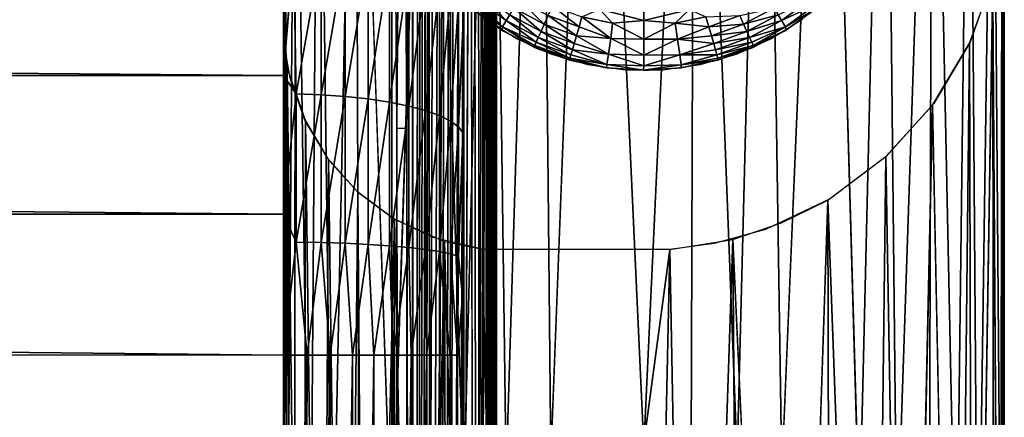
# Model space of a CAD drawing. Extents: x -11.2 to 11.3, y -9.1 to 9.
# Drawn here: x 9.9 to 11.3, y 7.4 to 8 of the extents above; entities that cross this region are included whole.
import ezdxf

# ---------------------------------------------------------------- set-up
doc = ezdxf.new("R2010")
doc.units = 0
doc.header["$MEASUREMENT"] = 0
for name, color, linetype in [('SEAT-BASEFRAME', 5, 'Continuous'), ('SEAT-GLIDE', 5, 'Continuous'), ('SEAT-SEAT', 5, 'Continuous'), ('SEAT-SEATWELTING', 5, 'Continuous')]:
    doc.layers.add(name, color=color, linetype=linetype)

msp = doc.modelspace()

# ---------------------------------------------------------------- linework, layer by layer
at = {"layer": 'SEAT-BASEFRAME'}
for points, invisible_edges in [([(10.8279, 7.6351, 0.25), (10.7186, 8.8792, 0.25), (10.7919, 8.884, 0.25)], 13), ([(10.7919, 8.884, 0.25), (10.7214, 8.8797, 0.25), (10.7919, 7.3612, 12.6523)], 12), ([(10.7919, 7.3612, 12.6523), (10.8625, 8.8797, 0.25), (10.7919, 8.884, 0.25)], 12), ([(10.8279, 7.6351, 0.25), (10.7919, 8.884, 0.25), (10.8653, 8.8792, 0.25)], 13), ([(10.8279, 7.6351, 0.25), (10.2919, 8.3803, 0.25), (10.7186, 8.8792, 0.25)], 15), ([(10.7266, 7.357, 12.6518), (10.7214, 8.8797, 0.25), (10.6625, 7.3443, 12.6503)], 1), ([(10.7919, 7.3612, 12.6523), (10.7214, 8.8797, 0.25), (10.7266, 7.357, 12.6518)], 2), ([(10.8279, 7.6351, 0.25), (10.8653, 8.8792, 0.25), (11.2919, 8.14, 0.25)], 15), ([(11.0354, 7.2867, 12.7246), (11.0458, 8.815, 0.25), (10.9832, 7.3234, 12.6477)], 1), ([(11.0909, 7.2512, 12.7183), (11.0458, 8.815, 0.25), (11.0354, 7.2867, 12.7246)], 2), ([(10.442, 7.2086, 12.7101), (10.4933, 8.7852, 0.25), (10.4396, 8.7378, 0.25)], 12), ([(10.442, 7.2086, 12.7101), (10.4396, 8.7378, 0.25), (10.3917, 8.6835, 0.25)], 1), ([(11.2919, 8.3803, 0.25), (11.2887, 8.4387, 0.25), (11.2919, 6.8361, 12.7752)], 12), ([(10.5678, 7.6356, 0.25), (10.2919, 8.3803, 0.25), (10.8279, 7.6351, 0.25)], 3), ([(10.2919, 7.9502, 0.25), (10.2919, 8.3803, 0.25), (10.2919, 6.8361, 12.7752)], 12), ([(10.2919, 8.3803, 0.25), (10.5678, 7.6356, 0.25), (10.2919, 7.9502, 0.25)], 3), ([(11.2919, 6.8361, 12.7752), (11.2919, 8.14, 0.25), (11.2919, 8.3803, 0.25)], 12), ([(11.2919, 8.14, 0.25), (10.8895, 7.6437, 0.25), (10.8279, 7.6351, 0.25)], 13), ([(10.9605, 7.663, 0.25), (10.8895, 7.6437, 0.25), (11.2919, 8.14, 0.25)], 14), ([(11.2919, 8.14, 0.25), (11.0492, 7.7054, 0.25), (10.9605, 7.663, 0.25)], 13), ([(11.2919, 8.14, 0.25), (11.128, 7.7646, 0.25), (11.0492, 7.7054, 0.25)], 13), ([(11.1939, 7.8381, 0.25), (11.128, 7.7646, 0.25), (11.2919, 8.14, 0.25)], 14), ([(11.2919, 8.14, 0.25), (11.2444, 7.9233, 0.25), (11.1939, 7.8381, 0.25)], 13), ([(11.2919, 8.14, 0.25), (11.2775, 8.0168, 0.25), (11.2444, 7.9233, 0.25)], 13), ([(11.2916, 6.4368, 11.1459), (11.2887, 8.0813, 0.25), (11.2919, 8.14, 0.25)], 12), ([(11.2919, 6.8361, 12.7752), (11.2916, 6.4368, 11.1459), (11.2919, 8.14, 0.25)], 2), ([(11.2481, 6.2523, 11.0976), (11.276, 8.0109, 0.25), (11.2713, 6.3132, 11.1106)], 2), ([(11.2713, 6.3132, 11.1106), (11.276, 8.0109, 0.25), (11.2862, 6.3797, 11.1165)], 1), ([(10.2919, 7.9502, 0.25), (10.2919, 6.8361, 12.7752), (10.292, 6.2487, 11.1646)], 3), ([(10.2919, 7.9502, 0.25), (10.4991, 7.6521, 0.25), (10.4436, 7.6786, 0.25)], 13), ([(10.3943, 7.7156, 0.25), (10.3531, 7.7616, 0.25), (10.2919, 7.9502, 0.25)], 14), ([(10.5678, 7.6356, 0.25), (10.4991, 7.6521, 0.25), (10.2919, 7.9502, 0.25)], 14), ([(10.2919, 7.9502, 0.25), (10.4436, 7.6786, 0.25), (10.3943, 7.7156, 0.25)], 13), ([(10.2919, 7.9502, 0.25), (10.3531, 7.7616, 0.25), (10.3216, 7.8148, 0.25)], 13), ([(10.3009, 7.8733, 0.25), (10.2934, 7.9193, 0.25), (10.2919, 7.9502, 0.25)], 12), ([(10.2919, 7.9502, 0.25), (10.3216, 7.8148, 0.25), (10.3009, 7.8733, 0.25)], 13), ([(11.1556, 6.1145, 11.0835), (11.1922, 7.8356, 0.25), (11.1991, 6.166, 11.0952)], 2), ([(11.1991, 6.166, 11.0952), (11.1922, 7.8356, 0.25), (11.2249, 6.2155, 11.0471)], 1), ([(10.9907, 6.0015, 11.0593), (10.9826, 7.6723, 0.25), (11.0471, 7.704, 0.25)], 1), ([(10.9907, 6.0015, 11.0593), (10.9153, 7.649, 0.25), (10.9826, 7.6723, 0.25)], 12)]:
    msp.add_3dface(points, dxfattribs=dict(at, invisible_edges=invisible_edges))
for points in [[(10.6625, 7.3443, 12.6503), (10.7214, 8.8797, 0.25), (10.648, 8.8627, 0.25)], [(10.8572, 7.357, 12.6518), (10.8625, 8.8797, 0.25), (10.7919, 7.3612, 12.6523)], [(10.9213, 7.3443, 12.6503), (10.8625, 8.8797, 0.25), (10.8572, 7.357, 12.6518)], [(10.9213, 7.3443, 12.6503), (10.9596, 8.8553, 0.25), (10.8625, 8.8797, 0.25)], [(10.6006, 7.3234, 12.6477), (10.648, 8.8627, 0.25), (10.5806, 8.8373, 0.25)], [(10.6625, 7.3443, 12.6503), (10.648, 8.8627, 0.25), (10.6006, 7.3234, 12.6477)], [(10.9832, 7.3234, 12.6477), (10.9596, 8.8553, 0.25), (10.9213, 7.3443, 12.6503)], [(10.9832, 7.3234, 12.6477), (11.0458, 8.815, 0.25), (10.9596, 8.8553, 0.25)], [(10.5419, 7.2947, 12.6442), (10.5806, 8.8373, 0.25), (10.4933, 8.7852, 0.25)], [(10.6006, 7.3234, 12.6477), (10.5806, 8.8373, 0.25), (10.5419, 7.2947, 12.6442)], [(11.0909, 7.2512, 12.7183), (11.1268, 8.7549, 0.25), (11.0458, 8.815, 0.25)], [(10.4942, 7.2519, 12.7208), (10.4933, 8.7852, 0.25), (10.442, 7.2086, 12.7101)], [(10.5419, 7.2947, 12.6442), (10.4933, 8.7852, 0.25), (10.4942, 7.2519, 12.7208)], [(11.1428, 7.2079, 12.7077), (11.1268, 8.7549, 0.25), (11.0909, 7.2512, 12.7183)], [(11.1428, 7.2079, 12.7077), (11.1921, 8.6835, 0.25), (11.1268, 8.7549, 0.25)], [(10.3592, 7.1033, 12.691), (10.3917, 8.6835, 0.25), (10.3403, 8.5974, 0.25)], [(10.397, 7.1584, 12.7025), (10.3917, 8.6835, 0.25), (10.3592, 7.1033, 12.691)], [(10.442, 7.2086, 12.7101), (10.3917, 8.6835, 0.25), (10.397, 7.1584, 12.7025)], [(11.1876, 7.1577, 12.7008), (11.1921, 8.6835, 0.25), (11.1428, 7.2079, 12.7077)], [(11.2251, 7.1026, 12.69), (11.1921, 8.6835, 0.25), (11.1876, 7.1577, 12.7008)], [(11.2251, 7.1026, 12.69), (11.2435, 8.5974, 0.25), (11.1921, 8.6835, 0.25)], [(10.329, 7.0439, 12.6756), (10.3403, 8.5974, 0.25), (10.3078, 8.5088, 0.25)], [(10.3592, 7.1033, 12.691), (10.3403, 8.5974, 0.25), (10.329, 7.0439, 12.6756)], [(11.2551, 7.0431, 12.6754), (11.2435, 8.5974, 0.25), (11.2251, 7.1026, 12.69)], [(11.2551, 7.0431, 12.6754), (11.276, 8.5088, 0.25), (11.2435, 8.5974, 0.25)], [(10.2954, 6.9211, 12.6261), (10.3078, 8.5088, 0.25), (10.2952, 8.4387, 0.25)], [(10.3075, 6.9804, 12.661), (10.3078, 8.5088, 0.25), (10.2954, 6.9211, 12.6261)], [(10.329, 7.0439, 12.6756), (10.3078, 8.5088, 0.25), (10.3075, 6.9804, 12.661)], [(11.2765, 6.9795, 12.6621), (11.276, 8.5088, 0.25), (11.2551, 7.0431, 12.6754)], [(11.2884, 6.9212, 12.6251), (11.276, 8.5088, 0.25), (11.2765, 6.9795, 12.6621)], [(11.2884, 6.9212, 12.6251), (11.2887, 8.4387, 0.25), (11.276, 8.5088, 0.25)], [(10.2919, 6.8361, 12.7752), (10.2952, 8.4387, 0.25), (10.2919, 8.3803, 0.25)], [(10.2954, 6.9211, 12.6261), (10.2952, 8.4387, 0.25), (10.2919, 6.8361, 12.7752)], [(11.2919, 6.8361, 12.7752), (11.2887, 8.4387, 0.25), (11.2884, 6.9212, 12.6251)], [(11.2862, 6.3797, 11.1165), (11.276, 8.0109, 0.25), (11.2887, 8.0813, 0.25)], [(11.2862, 6.3797, 11.1165), (11.2887, 8.0813, 0.25), (11.2916, 6.4368, 11.1459)], [(11.2481, 6.2523, 11.0976), (11.2435, 7.9219, 0.25), (11.276, 8.0109, 0.25)], [(10.2919, 7.9502, 0.25), (10.297, 7.887, 0.25), (10.292, 6.2487, 11.1646)], [(11.2249, 6.2155, 11.0471), (11.1922, 7.8356, 0.25), (11.2435, 7.9219, 0.25)], [(11.2249, 6.2155, 11.0471), (11.2435, 7.9219, 0.25), (11.2481, 6.2523, 11.0976)], [(10.292, 6.2487, 11.1646), (10.297, 7.887, 0.25), (10.2956, 6.2216, 11.0947)], [(10.2956, 6.2216, 11.0947), (10.297, 7.887, 0.25), (10.3051, 6.1793, 11.0944)], [(10.3196, 6.1413, 11.0865), (10.297, 7.887, 0.25), (10.3222, 7.8139, 0.25)], [(10.3051, 6.1793, 11.0944), (10.297, 7.887, 0.25), (10.3196, 6.1413, 11.0865)], [(11.1556, 6.1145, 11.0835), (11.1277, 7.7645, 0.25), (11.1922, 7.8356, 0.25)], [(10.3196, 6.1413, 11.0865), (10.3222, 7.8139, 0.25), (10.3446, 6.0964, 11.0788)], [(10.3446, 6.0964, 11.0788), (10.3222, 7.8139, 0.25), (10.3543, 7.7599, 0.25)], [(10.3446, 6.0964, 11.0788), (10.3543, 7.7599, 0.25), (10.3772, 6.0576, 11.0669)], [(10.3772, 6.0576, 11.0669), (10.3543, 7.7599, 0.25), (10.3951, 7.7151, 0.25)], [(11.1071, 6.0701, 11.0757), (11.0471, 7.704, 0.25), (11.1277, 7.7645, 0.25)], [(11.1071, 6.0701, 11.0757), (11.1277, 7.7645, 0.25), (11.1556, 6.1145, 11.0835)], [(10.3772, 6.0576, 11.0669), (10.3951, 7.7151, 0.25), (10.4076, 6.0295, 11.0638)], [(10.4076, 6.0295, 11.0638), (10.3951, 7.7151, 0.25), (10.4457, 7.6773, 0.25)], [(10.9907, 6.0015, 11.0593), (11.0471, 7.704, 0.25), (11.0513, 6.0319, 11.0667)], [(11.0513, 6.0319, 11.0667), (11.0471, 7.704, 0.25), (11.1071, 6.0701, 11.0757)], [(10.4076, 6.0295, 11.0638), (10.4457, 7.6773, 0.25), (10.4426, 6.0055, 11.0587)], [(10.4426, 6.0055, 11.0587), (10.4457, 7.6773, 0.25), (10.4805, 5.9866, 11.0541)], [(10.4805, 5.9866, 11.0541), (10.4457, 7.6773, 0.25), (10.5153, 7.6462, 0.25)], [(10.4805, 5.9866, 11.0541), (10.5153, 7.6462, 0.25), (10.52, 5.9726, 11.0528)], [(10.52, 5.9726, 11.0528), (10.5153, 7.6462, 0.25), (10.5612, 5.9643, 11.0506)], [(10.5612, 5.9643, 11.0506), (10.5153, 7.6462, 0.25), (10.5678, 7.6356, 0.25)], [(10.8588, 5.9661, 11.0484), (10.8279, 7.6351, 0.25), (10.9153, 7.649, 0.25)], [(10.8588, 5.9661, 11.0484), (10.9153, 7.649, 0.25), (10.9275, 5.9793, 11.0555)], [(10.9275, 5.9793, 11.0555), (10.9153, 7.649, 0.25), (10.9907, 6.0015, 11.0593)], [(10.5612, 5.9643, 11.0506), (10.5678, 7.6356, 0.25), (10.6044, 5.9685, 11.0089)], [(10.8279, 7.6351, 0.25), (10.6044, 5.9685, 11.0089), (10.5678, 7.6356, 0.25)], [(10.7919, 5.9685, 11.0089), (10.6044, 5.9685, 11.0089), (10.8279, 7.6351, 0.25)], [(10.7919, 5.9685, 11.0089), (10.8279, 7.6351, 0.25), (10.8588, 5.9661, 11.0484)]]:
    msp.add_3dface(points, dxfattribs=at)
at = {"layer": 'SEAT-GLIDE'}
for points, invisible_edges in [([(10.6159, 7.9279, 0.25), (10.7807, 8.2295, 0.25), (10.5715, 7.9556, 0.25)], 3), ([(10.6636, 7.9066, 0.25), (10.7807, 8.2295, 0.25), (10.6159, 7.9279, 0.25)], 3), ([(10.7139, 7.8922, 0.25), (10.7807, 8.2295, 0.25), (10.6636, 7.9066, 0.25)], 3), ([(10.7657, 7.8849, 0.25), (10.7807, 8.2295, 0.25), (10.7139, 7.8922, 0.25)], 3), ([(10.7657, 7.8849, 0.25), (10.7937, 8.2278, 0.25), (10.7807, 8.2295, 0.25)], 13), ([(10.8181, 7.8849, 0.25), (10.7937, 8.2278, 0.25), (10.7657, 7.8849, 0.25)], 3), ([(10.8699, 7.8922, 0.25), (10.8039, 8.23, 0.25), (10.7937, 8.2278, 0.25)], 13), ([(10.8699, 7.8922, 0.25), (10.7937, 8.2278, 0.25), (10.8181, 7.8849, 0.25)], 3), ([(11.0123, 7.9556, 0.25), (10.8039, 8.23, 0.25), (10.968, 7.9279, 0.25)], 3), ([(10.968, 7.9279, 0.25), (10.8039, 8.23, 0.25), (10.9202, 7.9066, 0.25)], 3), ([(10.9202, 7.9066, 0.25), (10.8039, 8.23, 0.25), (10.8699, 7.8922, 0.25)], 3)]:
    msp.add_3dface(points, dxfattribs=dict(at, invisible_edges=invisible_edges))
for points in [[(10.5538, 7.9752, 0.0905), (10.5603, 7.983, 0.0663), (10.5957, 7.9448, 0.0905)], [(10.5603, 7.983, 0.0663), (10.5662, 7.99, 0.0515), (10.6009, 7.9534, 0.0663)], [(10.5957, 7.9448, 0.0905), (10.5603, 7.983, 0.0663), (10.6009, 7.9534, 0.0663)], [(10.6009, 7.9534, 0.0663), (10.5662, 7.99, 0.0515), (10.6058, 7.9613, 0.0515)], [(10.6118, 7.9708, 0.0382), (10.6186, 7.9817, 0.0265), (10.6536, 7.9485, 0.0382)], [(10.6536, 7.9485, 0.0382), (10.6186, 7.9817, 0.0265), (10.6589, 7.9603, 0.0265)], [(11.0235, 7.983, 0.0663), (10.9829, 7.9534, 0.0663), (10.978, 7.9613, 0.0515)], [(11.0235, 7.983, 0.0663), (11.0301, 7.9753, 0.0905), (10.9829, 7.9534, 0.0663)], [(10.5948, 7.9401, 0.1178), (10.5527, 7.9703, 0.1179), (10.5538, 7.9752, 0.0905)], [(10.5948, 7.9401, 0.1178), (10.5552, 7.9681, 0.25), (10.5527, 7.9703, 0.1179)], [(10.5948, 7.9401, 0.1178), (10.5538, 7.9752, 0.0905), (10.5957, 7.9448, 0.0905)], [(10.5948, 7.9401, 0.1178), (10.5971, 7.9386, 0.25), (10.5552, 7.9681, 0.25)], [(10.6058, 7.9613, 0.0515), (10.6118, 7.9708, 0.0382), (10.6491, 7.9383, 0.0515)], [(10.6491, 7.9383, 0.0515), (10.6118, 7.9708, 0.0382), (10.6536, 7.9485, 0.0382)], [(10.6589, 7.9603, 0.0265), (10.6648, 7.9735, 0.0167), (10.7018, 7.9447, 0.0265)], [(10.7018, 7.9447, 0.0265), (10.6648, 7.9735, 0.0167), (10.7058, 7.9586, 0.0167)], [(10.7058, 7.9586, 0.0167), (10.7301, 7.9694, 0.0086), (10.7484, 7.9496, 0.0167)], [(10.7919, 7.9536, 0.0128), (10.7301, 7.9694, 0.0086), (10.7919, 7.9767, 0.0043)], [(10.7919, 7.9536, 0.0128), (10.7484, 7.9496, 0.0167), (10.7301, 7.9694, 0.0086)], [(10.8552, 7.9686, 0.009), (10.7919, 7.9536, 0.0128), (10.7919, 7.9767, 0.0043)], [(10.8354, 7.9496, 0.0167), (10.7919, 7.9536, 0.0128), (10.8552, 7.9686, 0.009)], [(10.878, 7.9586, 0.0167), (10.8354, 7.9496, 0.0167), (10.8552, 7.9686, 0.009)], [(10.972, 7.9708, 0.0382), (10.9302, 7.9485, 0.0382), (10.9249, 7.9603, 0.0265)], [(10.972, 7.9708, 0.0382), (10.978, 7.9613, 0.0515), (10.9302, 7.9485, 0.0382)], [(11.0301, 7.9753, 0.0905), (10.9883, 7.9449, 0.0905), (10.9829, 7.9534, 0.0663)], [(11.0308, 7.97, 0.1192), (11.0286, 7.9681, 0.25), (10.9868, 7.9386, 0.25)], [(11.0308, 7.97, 0.1192), (10.9868, 7.9386, 0.25), (10.9887, 7.9399, 0.1189)], [(11.0301, 7.9753, 0.0905), (11.0308, 7.97, 0.1192), (10.9883, 7.9449, 0.0905)], [(11.0308, 7.97, 0.1192), (10.9887, 7.9399, 0.1189), (10.9883, 7.9449, 0.0905)], [(10.5957, 7.9448, 0.0905), (10.6009, 7.9534, 0.0663), (10.6424, 7.9233, 0.0822)], [(10.6009, 7.9534, 0.0663), (10.6058, 7.9613, 0.0515), (10.6453, 7.9298, 0.0663)], [(10.6424, 7.9233, 0.0822), (10.6009, 7.9534, 0.0663), (10.6453, 7.9298, 0.0663)], [(10.6453, 7.9298, 0.0663), (10.6058, 7.9613, 0.0515), (10.6491, 7.9383, 0.0515)], [(10.6536, 7.9485, 0.0382), (10.6589, 7.9603, 0.0265), (10.6982, 7.9323, 0.0382)], [(10.6982, 7.9323, 0.0382), (10.6589, 7.9603, 0.0265), (10.7018, 7.9447, 0.0265)], [(10.7018, 7.9447, 0.0265), (10.7058, 7.9586, 0.0167), (10.7458, 7.9286, 0.0317)], [(10.7458, 7.9286, 0.0317), (10.7058, 7.9586, 0.0167), (10.7484, 7.9496, 0.0167)], [(10.7919, 7.9275, 0.0299), (10.7484, 7.9496, 0.0167), (10.7919, 7.9536, 0.0128)], [(10.8354, 7.9496, 0.0167), (10.7919, 7.9275, 0.0299), (10.7919, 7.9536, 0.0128)], [(10.878, 7.9586, 0.0167), (10.882, 7.9447, 0.0265), (10.8354, 7.9496, 0.0167)], [(10.9249, 7.9603, 0.0265), (10.882, 7.9447, 0.0265), (10.878, 7.9586, 0.0167)], [(10.9249, 7.9603, 0.0265), (10.9302, 7.9485, 0.0382), (10.882, 7.9447, 0.0265)], [(10.978, 7.9613, 0.0515), (10.9347, 7.9383, 0.0515), (10.9302, 7.9485, 0.0382)], [(10.978, 7.9613, 0.0515), (10.9829, 7.9534, 0.0663), (10.9347, 7.9383, 0.0515)], [(10.9829, 7.9534, 0.0663), (10.9385, 7.9298, 0.0663), (10.9347, 7.9383, 0.0515)], [(10.9829, 7.9534, 0.0663), (10.9883, 7.9449, 0.0905), (10.9385, 7.9298, 0.0663)], [(10.6406, 7.916, 0.1177), (10.5948, 7.9401, 0.1178), (10.5957, 7.9448, 0.0905)], [(10.6406, 7.916, 0.1177), (10.5971, 7.9386, 0.25), (10.5948, 7.9401, 0.1178)], [(10.6406, 7.916, 0.1177), (10.5957, 7.9448, 0.0905), (10.6405, 7.9189, 0.099)], [(10.6405, 7.9189, 0.099), (10.5957, 7.9448, 0.0905), (10.6424, 7.9233, 0.0822)], [(10.6406, 7.916, 0.1177), (10.6425, 7.9151, 0.25), (10.5971, 7.9386, 0.25)], [(10.6453, 7.9298, 0.0663), (10.6491, 7.9383, 0.0515), (10.6926, 7.9126, 0.0663)], [(10.6491, 7.9383, 0.0515), (10.6536, 7.9485, 0.0382), (10.6951, 7.9215, 0.0515)], [(10.6926, 7.9126, 0.0663), (10.6491, 7.9383, 0.0515), (10.6951, 7.9215, 0.0515)], [(10.6951, 7.9215, 0.0515), (10.6536, 7.9485, 0.0382), (10.6982, 7.9323, 0.0382)], [(10.6982, 7.9323, 0.0382), (10.7018, 7.9447, 0.0265), (10.7458, 7.9286, 0.0317)], [(10.7919, 7.9275, 0.0299), (10.7458, 7.9286, 0.0317), (10.7484, 7.9496, 0.0167)], [(10.8386, 7.9275, 0.0328), (10.7919, 7.9275, 0.0299), (10.8354, 7.9496, 0.0167)], [(10.882, 7.9447, 0.0265), (10.8386, 7.9275, 0.0328), (10.8354, 7.9496, 0.0167)], [(10.882, 7.9447, 0.0265), (10.8856, 7.9323, 0.0382), (10.8386, 7.9275, 0.0328)], [(10.9302, 7.9485, 0.0382), (10.8856, 7.9323, 0.0382), (10.882, 7.9447, 0.0265)], [(10.9302, 7.9485, 0.0382), (10.9347, 7.9383, 0.0515), (10.8856, 7.9323, 0.0382)], [(10.9347, 7.9383, 0.0515), (10.8887, 7.9215, 0.0515), (10.8856, 7.9323, 0.0382)], [(10.9347, 7.9383, 0.0515), (10.9385, 7.9298, 0.0663), (10.8887, 7.9215, 0.0515)], [(10.9883, 7.9449, 0.0905), (10.9414, 7.9233, 0.0822), (10.9385, 7.9298, 0.0663)], [(10.9887, 7.9399, 0.1189), (10.9413, 7.9151, 0.25), (10.9428, 7.9158, 0.1186)], [(10.9887, 7.9399, 0.1189), (10.9868, 7.9386, 0.25), (10.9413, 7.9151, 0.25)], [(10.9883, 7.9449, 0.0905), (10.9433, 7.9189, 0.099), (10.9414, 7.9233, 0.0822)], [(10.9887, 7.9399, 0.1189), (10.9428, 7.9158, 0.1186), (10.9433, 7.9189, 0.099)], [(10.9883, 7.9449, 0.0905), (10.9887, 7.9399, 0.1189), (10.9433, 7.9189, 0.099)], [(10.6424, 7.9233, 0.0822), (10.6453, 7.9298, 0.0663), (10.6906, 7.9058, 0.0822)], [(10.6906, 7.9058, 0.0822), (10.6453, 7.9298, 0.0663), (10.6926, 7.9126, 0.0663)], [(10.6951, 7.9215, 0.0515), (10.6982, 7.9323, 0.0382), (10.7425, 7.9065, 0.0582)], [(10.7425, 7.9065, 0.0582), (10.6982, 7.9323, 0.0382), (10.7458, 7.9286, 0.0317)], [(10.7919, 7.9054, 0.0546), (10.7425, 7.9065, 0.0582), (10.7458, 7.9286, 0.0317)], [(10.7919, 7.9054, 0.0546), (10.7458, 7.9286, 0.0317), (10.7919, 7.9275, 0.0299)], [(10.8416, 7.9056, 0.0596), (10.7919, 7.9054, 0.0546), (10.8386, 7.9275, 0.0328)], [(10.8386, 7.9275, 0.0328), (10.7919, 7.9054, 0.0546), (10.7919, 7.9275, 0.0299)], [(10.8856, 7.9323, 0.0382), (10.8887, 7.9215, 0.0515), (10.8386, 7.9275, 0.0328)], [(10.8887, 7.9215, 0.0515), (10.8416, 7.9056, 0.0596), (10.8386, 7.9275, 0.0328)], [(10.9385, 7.9298, 0.0663), (10.8912, 7.9126, 0.0663), (10.8887, 7.9215, 0.0515)], [(10.9385, 7.9298, 0.0663), (10.9414, 7.9233, 0.0822), (10.8912, 7.9126, 0.0663)], [(10.6405, 7.9189, 0.099), (10.6424, 7.9233, 0.0822), (10.6893, 7.9012, 0.099)], [(10.6893, 7.8985, 0.1177), (10.6406, 7.916, 0.1177), (10.6405, 7.9189, 0.099)], [(10.6893, 7.8985, 0.1177), (10.6405, 7.9189, 0.099), (10.6893, 7.9012, 0.099)], [(10.6893, 7.8985, 0.1177), (10.6425, 7.9151, 0.25), (10.6406, 7.916, 0.1177)], [(10.6893, 7.9012, 0.099), (10.6424, 7.9233, 0.0822), (10.6906, 7.9058, 0.0822)], [(10.6893, 7.8985, 0.1177), (10.6907, 7.8979, 0.25), (10.6425, 7.9151, 0.25)], [(10.6906, 7.9058, 0.0822), (10.6926, 7.9126, 0.0663), (10.7405, 7.8924, 0.0898)], [(10.6926, 7.9126, 0.0663), (10.6951, 7.9215, 0.0515), (10.7425, 7.9065, 0.0582)], [(10.7405, 7.8924, 0.0898), (10.6926, 7.9126, 0.0663), (10.7425, 7.9065, 0.0582)], [(10.8887, 7.9215, 0.0515), (10.8912, 7.9126, 0.0663), (10.8416, 7.9056, 0.0596)], [(10.8912, 7.9126, 0.0663), (10.8932, 7.9058, 0.0822), (10.8416, 7.9056, 0.0596)], [(10.9414, 7.9233, 0.0822), (10.8932, 7.9058, 0.0822), (10.8912, 7.9126, 0.0663)], [(10.9428, 7.9158, 0.1186), (10.8931, 7.8979, 0.25), (10.8941, 7.8983, 0.1183)], [(10.9428, 7.9158, 0.1186), (10.9413, 7.9151, 0.25), (10.8931, 7.8979, 0.25)], [(10.9414, 7.9233, 0.0822), (10.9433, 7.9189, 0.099), (10.8932, 7.9058, 0.0822)], [(10.9433, 7.9189, 0.099), (10.8945, 7.9012, 0.099), (10.8932, 7.9058, 0.0822)], [(10.9428, 7.9158, 0.1186), (10.8941, 7.8983, 0.1183), (10.8945, 7.9012, 0.099)], [(10.9433, 7.9189, 0.099), (10.9428, 7.9158, 0.1186), (10.8945, 7.9012, 0.099)], [(10.6893, 7.9012, 0.099), (10.6906, 7.9058, 0.0822), (10.7405, 7.8924, 0.0898)], [(10.7398, 7.8878, 0.1177), (10.6893, 7.8985, 0.1177), (10.6893, 7.9012, 0.099)], [(10.7398, 7.8878, 0.1177), (10.6893, 7.9012, 0.099), (10.7405, 7.8924, 0.0898)], [(10.7398, 7.8878, 0.1177), (10.6907, 7.8979, 0.25), (10.6893, 7.8985, 0.1177)], [(10.7398, 7.8878, 0.1177), (10.7408, 7.8875, 0.25), (10.6907, 7.8979, 0.25)], [(10.7919, 7.8906, 0.0842), (10.7405, 7.8924, 0.0898), (10.7425, 7.9065, 0.0582)], [(10.7919, 7.8906, 0.0842), (10.7425, 7.9065, 0.0582), (10.7919, 7.9054, 0.0546)], [(10.8416, 7.9056, 0.0596), (10.7919, 7.8906, 0.0842), (10.7919, 7.9054, 0.0546)], [(10.8435, 7.8919, 0.0914), (10.7919, 7.8906, 0.0842), (10.8416, 7.9056, 0.0596)], [(10.8932, 7.9058, 0.0822), (10.8435, 7.8919, 0.0914), (10.8416, 7.9056, 0.0596)], [(10.8941, 7.8983, 0.1183), (10.843, 7.8875, 0.25), (10.8435, 7.8877, 0.1182)], [(10.8941, 7.8983, 0.1183), (10.8931, 7.8979, 0.25), (10.843, 7.8875, 0.25)], [(10.8932, 7.9058, 0.0822), (10.8945, 7.9012, 0.099), (10.8435, 7.8919, 0.0914)], [(10.8945, 7.9012, 0.099), (10.8941, 7.8983, 0.1183), (10.8435, 7.8919, 0.0914)], [(10.8941, 7.8983, 0.1183), (10.8435, 7.8877, 0.1182), (10.8435, 7.8919, 0.0914)], [(10.7915, 7.8844, 0.1135), (10.7398, 7.8878, 0.1177), (10.7405, 7.8924, 0.0898)], [(10.7915, 7.8844, 0.1135), (10.7408, 7.8875, 0.25), (10.7398, 7.8878, 0.1177)], [(10.7915, 7.8844, 0.1135), (10.7405, 7.8924, 0.0898), (10.7919, 7.8906, 0.0842)], [(10.7919, 7.884, 0.25), (10.7408, 7.8875, 0.25), (10.7915, 7.8844, 0.1135)], [(10.8435, 7.8919, 0.0914), (10.7915, 7.8844, 0.1135), (10.7919, 7.8906, 0.0842)], [(10.8435, 7.8877, 0.1182), (10.7915, 7.8844, 0.1135), (10.8435, 7.8919, 0.0914)], [(10.8435, 7.8877, 0.1182), (10.7919, 7.884, 0.25), (10.7915, 7.8844, 0.1135)], [(10.8435, 7.8877, 0.1182), (10.843, 7.8875, 0.25), (10.7919, 7.884, 0.25)]]:
    msp.add_3dface(points, dxfattribs=at)
at = {"layer": 'SEAT-SEAT'}
for points, invisible_edges in [([(-10.3581, 8.7575, 15.3289), (10.4419, 2.9065, 15.7883), (10.4419, 8.7595, 15.3286)], 12), ([(10.5419, 8.7387, 15.2303), (10.5407, 8.7653, 15.2307), (10.5419, 2.9027, 15.6908)], 12), ([(10.5418, 4.9696, 12.8401), (10.5415, 8.6774, 13.0026), (10.5416, 8.7364, 13.2086)], 15), ([(10.5419, 8.7387, 15.2303), (10.5419, -0.028, 15.9186), (10.5416, 8.7364, 13.2086)], 14), ([(10.5416, 8.7364, 13.2086), (10.5419, -0.028, 15.9186), (10.5418, 4.9696, 12.8401)], 15), ([(10.5419, -0.028, 15.9186), (10.5419, 8.7387, 15.2303), (10.5419, -0.0245, 15.7473)], 12), ([(10.5419, 8.7387, 15.2303), (10.5419, 2.9027, 15.6908), (10.5419, -0.0245, 15.7473)], 1), ([(10.5415, 8.6774, 13.0026), (10.5418, 5.1439, 12.7833), (10.5415, 8.5101, 12.6928)], 15), ([(10.5415, 8.6774, 13.0026), (10.5418, 4.9696, 12.8401), (10.5418, 5.1439, 12.7833)], 15), ([(10.5415, 8.5101, 12.6928), (10.5418, 5.1439, 12.7833), (10.5418, 5.2774, 12.672)], 15), ([(10.5415, 8.5101, 12.6928), (10.5418, 5.2774, 12.672), (10.5415, 8.2646, 12.4413)], 15), ([(10.5415, 8.2646, 12.4413), (10.5418, 5.3513, 12.5568), (10.5418, 5.3948, 12.4046)], 15), ([(10.5415, 8.2646, 12.4413), (10.5418, 5.3948, 12.4046), (10.5415, 7.964, 12.2682)], 15), ([(10.5415, 8.2646, 12.4413), (10.5418, 5.2774, 12.672), (10.5418, 5.3513, 12.5568)], 15), ([(-10.2224, 8.0555, 12.0557), (10.3057, 8.0544, 12.0553), (10.2919, 7.8769, 11.9955)], 1), ([(10.5415, 7.964, 12.2682), (10.5419, 7.6799, 12.2011), (10.5405, 7.7974, 12.2061)], 1), ([(10.5415, 7.964, 12.2682), (10.5418, 5.3948, 12.4046), (10.5419, 7.6799, 12.2011)], 15), ([(10.5419, 7.6799, 12.2011), (10.5418, 5.3948, 12.4046), (10.5419, 5.4034, 12.1944)], 1), ([(-10.2081, 7.4887, 11.9444), (-10.2081, 5.4034, 11.9444), (10.2919, 7.4887, 11.9444)], 2), ([(10.2919, 7.4887, 11.9444), (-10.2081, 5.4034, 11.9444), (10.3172, 5.4025, 11.9454)], 1)]:
    msp.add_3dface(points, dxfattribs=dict(at, invisible_edges=invisible_edges))
for points in [[(-10.3581, 2.9065, 15.7883), (10.4419, 2.9065, 15.7883), (-10.3581, 8.7575, 15.3289)], [(10.4419, 8.7595, 15.3286), (10.4489, 7.8038, 15.435), (10.4564, 8.7698, 15.3263)], [(10.4419, 2.9065, 15.7883), (10.4489, 7.8038, 15.435), (10.4419, 8.7595, 15.3286)], [(10.4564, 8.7698, 15.3263), (10.4489, 7.8038, 15.435), (10.4627, 7.8036, 15.433)], [(10.4564, 8.7698, 15.3263), (10.4627, 7.8036, 15.433), (10.4708, 8.7662, 15.3235)], [(10.4718, 2.9056, 15.7838), (10.4708, 8.7662, 15.3235), (10.4627, 7.8036, 15.433)], [(-10.2224, 8.0555, 12.0557), (10.2919, 7.8769, 11.9955), (-10.2081, 7.8769, 11.9955)], [(10.3093, 7.8514, 11.9895), (10.2919, 7.8769, 11.9955), (10.3057, 8.0544, 12.0553)], [(10.3439, 8.0486, 12.0587), (10.3093, 7.8514, 11.9895), (10.3057, 8.0544, 12.0553)], [(10.3439, 7.8503, 11.9942), (10.3093, 7.8514, 11.9895), (10.3439, 8.0486, 12.0587)], [(10.3774, 8.045, 12.0676), (10.3439, 7.8503, 11.9942), (10.3439, 8.0486, 12.0587)], [(10.3774, 7.8479, 12.0036), (10.3439, 7.8503, 11.9942), (10.3774, 8.045, 12.0676)], [(10.4093, 8.0396, 12.0807), (10.3774, 7.8479, 12.0036), (10.3774, 8.045, 12.0676)], [(10.4093, 7.8445, 12.0173), (10.3774, 7.8479, 12.0036), (10.4093, 8.0396, 12.0807)], [(10.4389, 8.0327, 12.0979), (10.4093, 7.8445, 12.0173), (10.4093, 8.0396, 12.0807)], [(10.4389, 7.84, 12.0352), (10.4093, 7.8445, 12.0173), (10.4389, 8.0327, 12.0979)], [(10.4656, 8.0243, 12.1186), (10.4389, 7.84, 12.0352), (10.4389, 8.0327, 12.0979)], [(10.4656, 7.8346, 12.057), (10.4389, 7.84, 12.0352), (10.4656, 8.0243, 12.1186)], [(10.4889, 8.0146, 12.1427), (10.4656, 7.8346, 12.057), (10.4656, 8.0243, 12.1186)], [(10.4889, 7.8283, 12.0822), (10.4656, 7.8346, 12.057), (10.4889, 8.0146, 12.1427)], [(10.5084, 8.0038, 12.1695), (10.4889, 7.8283, 12.0822), (10.4889, 8.0146, 12.1427)], [(10.5084, 7.8213, 12.1102), (10.4889, 7.8283, 12.0822), (10.5084, 8.0038, 12.1695)], [(10.5237, 7.992, 12.1986), (10.5084, 7.8213, 12.1102), (10.5084, 8.0038, 12.1695)], [(10.5237, 7.8138, 12.1406), (10.5084, 7.8213, 12.1102), (10.5237, 7.992, 12.1986)], [(10.5345, 7.9796, 12.2293), (10.5237, 7.8138, 12.1406), (10.5237, 7.992, 12.1986)], [(10.5345, 7.8057, 12.1728), (10.5237, 7.8138, 12.1406), (10.5345, 7.9796, 12.2293)], [(10.5415, 7.964, 12.2682), (10.5345, 7.8057, 12.1728), (10.5345, 7.9796, 12.2293)], [(10.5415, 7.964, 12.2682), (10.5405, 7.7974, 12.2061), (10.5345, 7.8057, 12.1728)], [(-10.2081, 7.8769, 11.9955), (10.2919, 7.6845, 11.9572), (-10.2081, 7.6845, 11.9572)], [(-10.2081, 7.8769, 11.9955), (10.2919, 7.8769, 11.9955), (10.2919, 7.6845, 11.9572)], [(10.3093, 7.8514, 11.9895), (10.2919, 7.6845, 11.9572), (10.2919, 7.8769, 11.9955)], [(10.3093, 7.6454, 11.9532), (10.2919, 7.6845, 11.9572), (10.3093, 7.8514, 11.9895)], [(10.3439, 7.8503, 11.9942), (10.3093, 7.6454, 11.9532), (10.3093, 7.8514, 11.9895)], [(10.3439, 7.6449, 11.958), (10.3093, 7.6454, 11.9532), (10.3439, 7.8503, 11.9942)], [(10.3774, 7.8479, 12.0036), (10.3439, 7.6449, 11.958), (10.3439, 7.8503, 11.9942)], [(10.3774, 7.6439, 11.9676), (10.3439, 7.6449, 11.958), (10.3774, 7.8479, 12.0036)], [(10.4093, 7.8445, 12.0173), (10.3774, 7.6439, 11.9676), (10.3774, 7.8479, 12.0036)], [(10.4093, 7.6424, 11.9817), (10.3774, 7.6439, 11.9676), (10.4093, 7.8445, 12.0173)], [(10.4389, 7.84, 12.0352), (10.4093, 7.6424, 11.9817), (10.4093, 7.8445, 12.0173)], [(10.4389, 7.6405, 12.0001), (10.4093, 7.6424, 11.9817), (10.4389, 7.84, 12.0352)], [(10.4656, 7.8346, 12.057), (10.4389, 7.6405, 12.0001), (10.4389, 7.84, 12.0352)], [(10.4656, 7.6382, 12.0224), (10.4389, 7.6405, 12.0001), (10.4656, 7.8346, 12.057)], [(10.4889, 7.8283, 12.0822), (10.4656, 7.6382, 12.0224), (10.4656, 7.8346, 12.057)], [(10.4889, 7.6354, 12.0481), (10.4656, 7.6382, 12.0224), (10.4889, 7.8283, 12.0822)], [(10.5084, 7.8213, 12.1102), (10.4889, 7.6354, 12.0481), (10.4889, 7.8283, 12.0822)], [(10.5084, 7.6324, 12.0769), (10.4889, 7.6354, 12.0481), (10.5084, 7.8213, 12.1102)], [(10.5237, 7.8138, 12.1406), (10.5084, 7.6324, 12.0769), (10.5084, 7.8213, 12.1102)], [(10.4419, 2.9065, 15.7883), (10.4489, -2.6533, 15.8001), (10.4489, 7.8038, 15.435)], [(10.4489, 7.8038, 15.435), (10.4489, -2.6533, 15.8001), (10.4627, -2.6532, 15.7982)], [(10.4627, -2.6532, 15.7982), (10.4627, 7.8036, 15.433), (10.4489, 7.8038, 15.435)], [(10.4627, -2.6532, 15.7982), (10.4718, 2.9056, 15.7838), (10.4627, 7.8036, 15.433)], [(10.5237, 7.6291, 12.1081), (10.5084, 7.6324, 12.0769), (10.5237, 7.8138, 12.1406)], [(10.5345, 7.8057, 12.1728), (10.5237, 7.6291, 12.1081), (10.5237, 7.8138, 12.1406)], [(10.5345, 7.6257, 12.1411), (10.5237, 7.6291, 12.1081), (10.5345, 7.8057, 12.1728)], [(10.5345, 7.8057, 12.1728), (10.5405, 7.7974, 12.2061), (10.5345, 7.6257, 12.1411)], [(10.5405, 7.7974, 12.2061), (10.5401, 7.57, 12.1659), (10.5345, 7.6257, 12.1411)], [(10.5405, 7.7974, 12.2061), (10.5419, 7.6799, 12.2011), (10.5401, 7.57, 12.1659)], [(-10.2081, 7.6845, 11.9572), (10.2919, 7.4887, 11.9444), (-10.2081, 7.4887, 11.9444)], [(-10.2081, 7.6845, 11.9572), (10.2919, 7.6845, 11.9572), (10.2919, 7.4887, 11.9444)], [(10.3093, 7.6454, 11.9532), (10.2919, 7.4887, 11.9444), (10.2919, 7.6845, 11.9572)], [(10.5419, 7.6799, 12.2011), (10.5419, 5.4034, 12.1944), (10.5401, 7.57, 12.1659)], [(10.3093, 7.6454, 11.9532), (10.3245, 7.4887, 11.9465), (10.2919, 7.4887, 11.9444)], [(10.3439, 7.6449, 11.958), (10.3245, 7.4887, 11.9465), (10.3093, 7.6454, 11.9532)], [(10.3439, 7.6449, 11.958), (10.3566, 7.4887, 11.9529), (10.3245, 7.4887, 11.9465)], [(10.3774, 7.6439, 11.9676), (10.3566, 7.4887, 11.9529), (10.3439, 7.6449, 11.958)], [(10.3774, 7.6439, 11.9676), (10.3876, 7.4887, 11.9634), (10.3566, 7.4887, 11.9529)], [(10.4093, 7.6424, 11.9817), (10.3876, 7.4887, 11.9634), (10.3774, 7.6439, 11.9676)], [(10.4093, 7.6424, 11.9817), (10.4169, 7.4887, 11.9779), (10.3876, 7.4887, 11.9634)], [(10.4389, 7.6405, 12.0001), (10.4169, 7.4887, 11.9779), (10.4093, 7.6424, 11.9817)], [(10.4389, 7.6405, 12.0001), (10.4441, 7.4887, 11.996), (10.4169, 7.4887, 11.9779)], [(10.4656, 7.6382, 12.0224), (10.4441, 7.4887, 11.996), (10.4389, 7.6405, 12.0001)], [(10.4656, 7.6382, 12.0224), (10.4687, 7.4887, 12.0176), (10.4441, 7.4887, 11.996)], [(10.4889, 7.6354, 12.0481), (10.4687, 7.4887, 12.0176), (10.4656, 7.6382, 12.0224)], [(10.4889, 7.6354, 12.0481), (10.4902, 7.4887, 12.0422), (10.4687, 7.4887, 12.0176)], [(10.5084, 7.6324, 12.0769), (10.4902, 7.4887, 12.0422), (10.4889, 7.6354, 12.0481)], [(10.5084, 7.6324, 12.0769), (10.5084, 7.4887, 12.0694), (10.4902, 7.4887, 12.0422)], [(10.5084, 7.6324, 12.0769), (10.5229, 7.4887, 12.0987), (10.5084, 7.4887, 12.0694)], [(10.5237, 7.6291, 12.1081), (10.5229, 7.4887, 12.0987), (10.5084, 7.6324, 12.0769)], [(10.5237, 7.6291, 12.1081), (10.5334, 7.4887, 12.1297), (10.5229, 7.4887, 12.0987)], [(10.5345, 7.6257, 12.1411), (10.5334, 7.4887, 12.1297), (10.5237, 7.6291, 12.1081)], [(10.5345, 7.6257, 12.1411), (10.5401, 7.57, 12.1659), (10.5334, 7.4887, 12.1297)], [(10.5401, 7.57, 12.1659), (10.5396, 5.3882, 12.1627), (10.5329, 5.3925, 12.1283)], [(10.5401, 7.57, 12.1659), (10.5329, 5.3925, 12.1283), (10.5334, 7.4887, 12.1297)], [(10.5401, 7.57, 12.1659), (10.5419, 5.4034, 12.1944), (10.5396, 5.3882, 12.1627)], [(10.3245, 7.4887, 11.9465), (10.3172, 5.4025, 11.9454), (10.2919, 7.4887, 11.9444)], [(10.3566, 7.4887, 11.9529), (10.3172, 5.4025, 11.9454), (10.3245, 7.4887, 11.9465)], [(10.3566, 7.4887, 11.9529), (10.3566, 5.4034, 11.9529), (10.3172, 5.4025, 11.9454)], [(10.3876, 7.4887, 11.9634), (10.3876, 5.4034, 11.9634), (10.3566, 5.4034, 11.9529)], [(10.3876, 7.4887, 11.9634), (10.3566, 5.4034, 11.9529), (10.3566, 7.4887, 11.9529)], [(10.4169, 7.4887, 11.9779), (10.3876, 5.4034, 11.9634), (10.3876, 7.4887, 11.9634)], [(10.4169, 7.4887, 11.9779), (10.4169, 5.4034, 11.9779), (10.3876, 5.4034, 11.9634)], [(10.4441, 7.4887, 11.996), (10.4408, 5.3822, 11.9942), (10.4169, 5.4034, 11.9779)], [(10.4441, 7.4887, 11.996), (10.4169, 5.4034, 11.9779), (10.4169, 7.4887, 11.9779)], [(10.4687, 7.4887, 12.0176), (10.4408, 5.3822, 11.9942), (10.4441, 7.4887, 11.996)], [(10.4687, 7.4887, 12.0176), (10.4661, 5.3845, 12.0156), (10.4408, 5.3822, 11.9942)], [(10.4902, 7.4887, 12.0422), (10.4883, 5.3872, 12.0402), (10.4661, 5.3845, 12.0156)], [(10.4902, 7.4887, 12.0422), (10.4661, 5.3845, 12.0156), (10.4687, 7.4887, 12.0176)], [(10.5084, 7.4887, 12.0694), (10.5071, 5.3901, 12.0675), (10.4883, 5.3872, 12.0402)], [(10.5084, 7.4887, 12.0694), (10.4883, 5.3872, 12.0402), (10.4902, 7.4887, 12.0422)], [(10.5229, 7.4887, 12.0987), (10.5071, 5.3901, 12.0675), (10.5084, 7.4887, 12.0694)], [(10.5229, 7.4887, 12.0987), (10.5221, 5.3933, 12.0971), (10.5071, 5.3901, 12.0675)], [(10.5334, 7.4887, 12.1297), (10.5329, 5.3925, 12.1283), (10.5221, 5.3933, 12.0971)], [(10.5334, 7.4887, 12.1297), (10.5221, 5.3933, 12.0971), (10.5229, 7.4887, 12.0987)]]:
    msp.add_3dface(points, dxfattribs=at)
at = {"layer": 'SEAT-SEATWELTING'}
for points in [[(10.4966, -2.956, 15.8075), (10.4718, -0.0244, 15.8415), (10.5152, 8.7504, 15.3541)], [(10.5152, 8.7504, 15.3541), (10.4718, -0.0244, 15.8415), (10.5081, 8.7502, 15.3525)], [(10.5081, 8.7502, 15.3525), (10.4718, -0.0244, 15.8415), (10.501, 8.75, 15.3501)], [(10.501, 8.75, 15.3501), (10.4718, -0.0244, 15.8415), (10.4941, 8.7497, 15.3467)], [(10.4941, 8.7497, 15.3467), (10.4718, -0.0244, 15.8415), (10.4897, 8.7494, 15.344)], [(10.4897, 8.7494, 15.344), (10.4718, -0.0244, 15.8415), (10.4856, 8.7491, 15.341)], [(10.4856, 8.7491, 15.341), (10.4718, -0.0244, 15.8415), (10.4817, 8.7488, 15.3376)], [(10.4817, 8.7488, 15.3376), (10.4718, -0.0244, 15.8415), (10.4781, 8.7485, 15.3338)], [(10.5152, 8.7504, 15.3541), (10.5222, 8.7504, 15.3548), (10.4966, -2.956, 15.8075)], [(10.4966, -2.956, 15.8075), (10.5222, 8.7504, 15.3548), (10.5292, 8.7504, 15.3547)], [(10.4966, -2.956, 15.8075), (10.5292, 8.7504, 15.3547), (10.5365, 8.7503, 15.3537)], [(10.5365, 8.7503, 15.3537), (10.5438, 8.7502, 15.3519), (10.4966, -2.956, 15.8075)], [(10.4966, -2.956, 15.8075), (10.5438, 8.7502, 15.3519), (10.5511, 8.7499, 15.3491)], [(10.5716, -2.9555, 15.7933), (10.5511, 8.7499, 15.3491), (10.5565, 8.7496, 15.3463)], [(10.5716, -2.9555, 15.7933), (10.5565, 8.7496, 15.3463), (10.5621, 8.7493, 15.3425)], [(10.5621, 8.7493, 15.3425), (10.5677, 8.7489, 15.3379), (10.5716, -2.9555, 15.7933)], [(10.5716, -2.9555, 15.7933), (10.5677, 8.7489, 15.3379), (10.5729, 8.7483, 15.3325)], [(10.5716, -2.9555, 15.7933), (10.5729, 8.7483, 15.3325), (10.5775, 8.7478, 15.3264)], [(10.5775, 8.7478, 15.3264), (10.5809, 8.7472, 15.321), (10.5716, -2.9555, 15.7933)], [(10.5842, -2.9546, 15.7715), (10.5716, -2.9555, 15.7933), (10.5809, 8.7472, 15.321)], [(10.5842, -2.9546, 15.7715), (10.5809, 8.7472, 15.321), (10.5832, 8.7468, 15.3161)], [(10.5832, 8.7468, 15.3161), (10.5847, 8.7464, 15.3119), (10.5842, -2.9546, 15.7715)], [(10.5842, -2.9546, 15.7715), (10.5847, 8.7464, 15.3119), (10.5861, 8.7458, 15.3054)], [(10.5873, -2.954, 15.7562), (10.5867, 8.7436, 15.2827), (10.5858, 8.7432, 15.2783)], [(10.5873, -2.954, 15.7562), (10.5861, 8.7458, 15.3054), (10.5868, 8.7454, 15.3014)], [(10.5873, -2.954, 15.7562), (10.5873, 8.7442, 15.289), (10.5867, 8.7436, 15.2827)], [(10.5873, -2.954, 15.7562), (10.5868, 8.7454, 15.3014), (10.5874, 8.7448, 15.2954)], [(10.5874, 8.7448, 15.2954), (10.5873, 8.7442, 15.289), (10.5873, -2.954, 15.7562)], [(10.5682, 8.7403, 15.2477), (10.5419, -0.0244, 15.7484), (10.5738, 8.7409, 15.2538)], [(10.5738, 8.7409, 15.2538), (10.5419, -0.0244, 15.7484), (10.5715, -2.9522, 15.7101)], [(10.5419, 8.7389, 15.2327), (10.5419, -0.0244, 15.7484), (10.5682, 8.7403, 15.2477)], [(10.5738, 8.7409, 15.2538), (10.5715, -2.9522, 15.7101), (10.5873, -2.954, 15.7562)], [(10.5783, 8.7415, 15.2602), (10.5738, 8.7409, 15.2538), (10.5873, -2.954, 15.7562)], [(10.5873, -2.954, 15.7562), (10.5817, 8.7421, 15.2666), (10.5783, 8.7415, 15.2602)], [(10.5873, -2.954, 15.7562), (10.5843, 8.7427, 15.273), (10.5817, 8.7421, 15.2666)], [(10.5858, 8.7432, 15.2783), (10.5843, 8.7427, 15.273), (10.5873, -2.954, 15.7562)]]:
    msp.add_3dface(points, dxfattribs=at)
for points, invisible_edges in [([(10.4781, 8.7485, 15.3338), (10.4718, -0.0244, 15.8415), (10.4748, 8.7481, 15.3297)], 2), ([(10.4748, 8.7481, 15.3297), (10.4718, -0.0244, 15.8415), (10.4718, 8.7477, 15.3254)], 1), ([(10.4966, -2.956, 15.8075), (10.5511, 8.7499, 15.3491), (10.5716, -2.9555, 15.7933)], 12), ([(10.5842, -2.9546, 15.7715), (10.5861, 8.7458, 15.3054), (10.5873, -2.954, 15.7562)], 12)]:
    msp.add_3dface(points, dxfattribs=dict(at, invisible_edges=invisible_edges))

doc.saveas('drawing.dxf')
